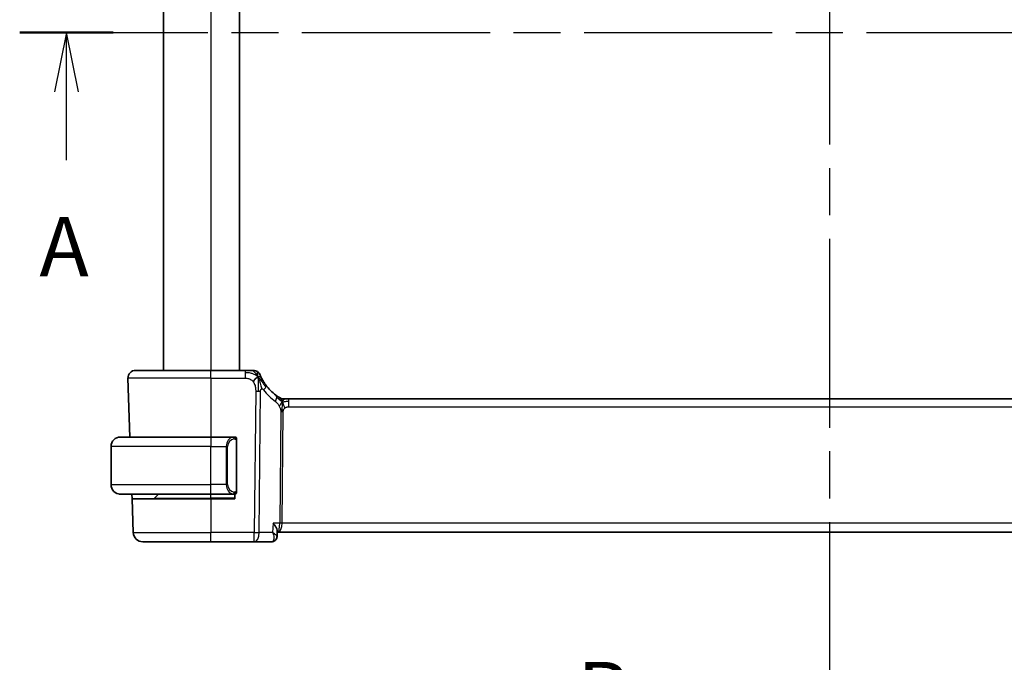
# Model space of a CAD drawing. Units: millimetres. Extents: x 29 to 4174, y 16 to 718.
# Drawn here: x 1179 to 1283, y 393 to 460 of the extents above; entities that cross this region are included whole.
import ezdxf

# ---------------------------------------------------------------- set-up
doc = ezdxf.new("R2010")
doc.units = ezdxf.units.MM
doc.header["$LTSCALE"] = 2
doc.linetypes.add('CHAIN', pattern=[0.3543, 0.2362, -0.0295, 0.0591, -0.0295])
for name, color, linetype, lineweight in [('Section Line (ISO)', 7, 'CHAIN', 25), ('Visible (ISO)', 7, 'Continuous', 35), ('Visible Narrow (ISO)', 7, 'Continuous', 25)]:
    doc.layers.add(name, color=color, linetype=linetype, lineweight=lineweight)
doc.styles.add('Note Text (TK)', font='txt')

# ---------------------------------------------------------------- blocks, each defined once
blk = doc.blocks.new('2dTransSection0')
at = {"layer": 'Section Line (ISO)', "linetype": 'CHAIN', "ltscale": 16.740156}
blk.add_line((157.746, 185.075), (226.918, 185.075), dxfattribs=at)
at = {"layer": 'Section Line (ISO)', "linetype": 'Continuous', "lineweight": 50}
blk.add_line((157.746, 185.075), (161.677, 185.075), dxfattribs=at)
at = {"layer": 'Section Line (ISO)', "linetype": 'Continuous'}
for p, q in [((159.711, 185.075), (159.211, 182.575)), ((159.711, 182.575), (159.711, 185.075)), ((160.211, 182.575), (159.711, 185.075)), ((159.711, 179.703), (159.711, 182.575))]:
    blk.add_line(p, q, dxfattribs=at)
at = {"layer": 'Section Line (ISO)', "insert": (158.575, 174.046), "char_height": 2.5, "attachment_point": 7, "style": 'Note Text (TK)'}
blk.add_mtext('A', dxfattribs=at)
blk = doc.blocks.new('2dTransSection1')
at = {"layer": 'Section Line (ISO)', "linetype": 'CHAIN', "ltscale": 16.797258}
blk.add_line((191.783, 212.11), (191.783, 154.598), dxfattribs=at)
at = {"layer": 'Section Line (ISO)', "insert": (181.172, 155.345), "char_height": 2.5, "attachment_point": 7, "style": 'Note Text (TK)'}
blk.add_mtext('B', dxfattribs=at)

msp = doc.modelspace()

# ---------------------------------------------------------------- linework, layer by layer
at = {"layer": 'Visible (ISO)'}
for p, q in [((1194.2082, 494.1886), (1194.2082, 423.1886)), ((1202.2082, 494.1886), (1202.2082, 423.1886)), ((1191.2867, 423.1886), (1199.2082, 423.1886)), ((1202.806, 423.1886), (1199.2082, 423.1886)), ((1190.4871, 422.3607), (1190.7027, 416.1886)), ((1206.8852, 420.1886), (1207.0317, 420.1886)), ((1207.0317, 420.1886), (1207.3852, 420.1886)), ((1321.0313, 420.1886), (1207.3852, 420.1886)), ((1189.7082, 416.1886), (1199.2082, 416.1886)), ((1201.6118, 416.1886), (1199.2082, 416.1886)), ((1188.7082, 411.1886), (1188.7082, 415.1886)), ((1201.9082, 410.5629), (1201.9082, 415.8144)), ((1199.2082, 410.1886), (1189.7082, 410.1886)), ((1190.9297, 409.6886), (1190.9122, 410.1886)), ((1193.2668, 409.7472), (1193.7082, 410.1886)), ((1199.2082, 410.1886), (1201.6142, 410.1886)), ((1200.9262, 410.7027), (1200.9262, 410.7033)), ((1201.7082, 410.1886), (1201.7082, 409.6886)), ((1190.9297, 409.6886), (1199.2082, 409.6886)), ((1190.9297, 409.6886), (1191.0531, 406.1537)), ((1201.7082, 409.6886), (1199.2082, 409.6886)), ((1206.1791, 406.3135), (1206.1538, 405.7424)), ((1206.1748, 406.1886), (1206.1546, 405.7334)), ((1206.1736, 406.1886), (1206.2763, 406.1886)), ((1206.2763, 406.1886), (1322.1401, 406.1886)), ((1199.2082, 405.1886), (1192.0525, 405.1886)), ((1199.2082, 405.1886), (1203.7666, 405.1886)), ((1203.7666, 405.1886), (1205.5914, 405.1886))]:
    msp.add_line(p, q, dxfattribs=at)
for centre, radius, start, end in [((1191.2867, 422.3886), 0.8, 90, 182), ((1203.6451, 422.3886), 0.8, 56.300041, 90), ((1203.6451, 422.3886), 0.8, 22.600082, 56.300041), ((1208.9997, 424.6176), 5, 216.450803, 233.746047), ((1206.8852, 420.9886), 0.8, 239.77198, 254.88599), ((1206.8852, 420.9886), 0.8, 254.88599, 270), ((1189.7082, 415.1886), 1, 90, 180), ((1201.7082, 415.9886), 0.2, 45, 90), ((1201.7082, 415.9886), 0.2, 0, 45), ((1189.7082, 411.1886), 1, 180, 270), ((1193.1254, 409.8886), 0.2, 270, 315), ((1201.7082, 410.3886), 0.2, 270, 315), ((1201.7082, 410.3886), 0.2, 315, 0), ((1192.0525, 406.1886), 1, 182, 270)]:
    msp.add_arc(centre, radius, start, end, dxfattribs=at)
msp.add_ellipse((1205.6099, 405.6907), major_axis=(0.1091, -0.488), ratio=0.90996201, start_param=6.27875742, end_param=6.27896539, dxfattribs=at)
for points, knots in [([(1203.4276, 423.1886), (1203.3939, 423.1886), (1203.3562, 423.1886), (1203.3164, 423.1886), (1203.2767, 423.1886), (1203.2347, 423.1886), (1203.1921, 423.1886), (1203.1495, 423.1886), (1203.1062, 423.1886), (1203.0623, 423.1886), (1203.0184, 423.1886), (1202.9738, 423.1886), (1202.9309, 423.1886), (1202.9018, 423.1886), (1202.8735, 423.1886), (1202.8456, 423.1886), (1202.8323, 423.1886), (1202.8191, 423.1886), (1202.806, 423.1886)], [0.5, 0.5, 0.5, 0.5, 0.599961032, 0.599961032, 0.599961032, 0.699863453, 0.699863453, 0.699863453, 0.799787306, 0.799787306, 0.799787306, 0.899812622, 0.899812622, 0.899812622, 0.967688838, 0.967688838, 0.967688838, 1, 1, 1, 1]), ([(1203.6451, 423.1886), (1203.645, 423.1886), (1203.6449, 423.1886), (1203.6421, 423.1886), (1203.6393, 423.1886), (1203.634, 423.1886), (1203.6247, 423.1886), (1203.6155, 423.1886), (1203.6023, 423.1886), (1203.5845, 423.1886), (1203.5667, 423.1886), (1203.5441, 423.1886), (1203.5178, 423.1886), (1203.4915, 423.1886), (1203.4614, 423.1886), (1203.4276, 423.1886)], [0, 0, 0, 0, 0.099993357, 0.099993357, 0.099993357, 0.199979998, 0.199979998, 0.199979998, 0.299969958, 0.299969958, 0.299969958, 0.399973274, 0.399973274, 0.399973274, 0.5, 0.5, 0.5, 0.5]), ([(1204.5288, 422.379), (1204.5059, 422.4248), (1204.4852, 422.468), (1204.4674, 422.5061), (1204.4498, 422.5439), (1204.4351, 422.5767), (1204.4234, 422.6033), (1204.4117, 422.6299), (1204.403, 422.6502), (1204.3969, 422.6645), (1204.3923, 422.6755), (1204.3891, 422.6829), (1204.3871, 422.6878), (1204.3865, 422.6893), (1204.3859, 422.6906), (1204.3855, 422.6916), (1204.3837, 422.6959), (1204.3837, 422.696), (1204.3837, 422.6961)], [0.5, 0.5, 0.5, 0.5, 0.600866047, 0.600866047, 0.600866047, 0.700528353, 0.700528353, 0.700528353, 0.79991107, 0.79991107, 0.79991107, 0.875704807, 0.875704807, 0.875704807, 0.899863023, 0.899863023, 0.899863023, 1, 1, 1, 1]), ([(1204.9779, 421.6469), (1204.9462, 421.6897), (1204.915, 421.7335), (1204.8832, 421.7795), (1204.8515, 421.8255), (1204.8193, 421.8739), (1204.7875, 421.9236), (1204.7557, 421.9733), (1204.7243, 422.0244), (1204.6937, 422.0763), (1204.6631, 422.1281), (1204.6333, 422.1808), (1204.6055, 422.2319), (1204.5969, 422.2479), (1204.5884, 422.2636), (1204.5802, 422.2792), (1204.5618, 422.314), (1204.5446, 422.3474), (1204.5288, 422.379)], [0, 0, 0, 0, 0.099878209, 0.099878209, 0.099878209, 0.19975804, 0.19975804, 0.19975804, 0.29963126, 0.29963126, 0.29963126, 0.399489641, 0.399489641, 0.399489641, 0.430579703, 0.430579703, 0.430579703, 0.5, 0.5, 0.5, 0.5]), ([(1206.3662, 420.3673), (1206.3479, 420.3786), (1206.3288, 420.3906), (1206.3075, 420.4043), (1206.2865, 420.4177), (1206.2634, 420.4327), (1206.2398, 420.4483), (1206.2164, 420.4638), (1206.1926, 420.4798), (1206.1692, 420.4959), (1206.1458, 420.512), (1206.1228, 420.5281), (1206.1014, 420.5433), (1206.08, 420.5585), (1206.0602, 420.5728), (1206.0429, 420.5855)], [0.5, 0.5, 0.5, 0.5, 0.601774563, 0.601774563, 0.601774563, 0.701743175, 0.701743175, 0.701743175, 0.800929574, 0.800929574, 0.800929574, 0.900207008, 0.900207008, 0.900207008, 1, 1, 1, 1]), ([(1206.4825, 420.2974), (1206.4824, 420.2975), (1206.4823, 420.2975), (1206.4807, 420.2985), (1206.479, 420.2994), (1206.4759, 420.3012), (1206.4712, 420.304), (1206.4666, 420.3067), (1206.4603, 420.3104), (1206.4514, 420.3157), (1206.4425, 420.3209), (1206.431, 420.3278), (1206.4165, 420.3366), (1206.4145, 420.3378), (1206.4124, 420.339), (1206.4103, 420.3403), (1206.3968, 420.3485), (1206.382, 420.3575), (1206.3662, 420.3673)], [0, 0, 0, 0, 0.099653831, 0.099653831, 0.099653831, 0.199332887, 0.199332887, 0.199332887, 0.298951791, 0.298951791, 0.298951791, 0.398425679, 0.398425679, 0.398425679, 0.41227851, 0.41227851, 0.41227851, 0.5, 0.5, 0.5, 0.5]), ([(1189.7082, 416.1887), (1189.7069, 416.1886), (1189.7047, 416.1886), (1189.7019, 416.1886), (1189.6958, 416.1886), (1189.6866, 416.1885), (1189.6759, 416.1881), (1189.668, 416.1879), (1189.6592, 416.1875), (1189.6502, 416.187), (1189.6418, 416.1865), (1189.6332, 416.1858), (1189.6249, 416.1852), (1189.616, 416.1844), (1189.6075, 416.1836), (1189.6, 416.1828), (1189.5878, 416.1814), (1189.5786, 416.1802), (1189.5754, 416.1798)], [0.000000144, 0.000000144, 0.000000144, 0.000000144, 0.094244623, 0.094244623, 0.094244623, 0.296084967, 0.296084967, 0.296084967, 0.446134625, 0.446134625, 0.446134625, 0.588438527, 0.588438527, 0.588438527, 0.744229367, 0.744229367, 0.744229367, 1, 1, 1, 1]), ([(1201.6409, 416.1886), (1201.6354, 416.1886), (1201.6305, 416.1886), (1201.6262, 416.1886), (1201.6211, 416.1886), (1201.6168, 416.1887), (1201.6142, 416.1887)], [0.741726882, 0.741726882, 0.741726882, 0.741726882, 0.860546319, 0.860546319, 0.860546319, 1, 1, 1, 1]), ([(1201.7082, 416.1886), (1201.7078, 416.1886), (1201.7072, 416.1886), (1201.704, 416.1886), (1201.7019, 416.1886), (1201.6993, 416.1886), (1201.696, 416.1886), (1201.6931, 416.1886), (1201.6898, 416.1886), (1201.6858, 416.1886), (1201.682, 416.1886), (1201.6776, 416.1886), (1201.6728, 416.1886), (1201.6679, 416.1886), (1201.6626, 416.1886), (1201.6574, 416.1886), (1201.6517, 416.1886), (1201.6461, 416.1886), (1201.6409, 416.1886)], [0, 0, 0, 0, 0.19035453, 0.19035453, 0.19035453, 0.313863222, 0.313863222, 0.313863222, 0.421406083, 0.421406083, 0.421406083, 0.523967972, 0.523967972, 0.523967972, 0.628134753, 0.628134753, 0.628134753, 0.741726882, 0.741726882, 0.741726882, 0.741726882]), ([(1201.9082, 415.9423), (1201.9082, 415.9482), (1201.9082, 415.9537), (1201.9082, 415.9586), (1201.9082, 415.9635), (1201.9082, 415.9679), (1201.9082, 415.9716), (1201.9082, 415.9753), (1201.9082, 415.9783), (1201.9082, 415.9807), (1201.9082, 415.9831), (1201.9082, 415.9848), (1201.9082, 415.9861), (1201.9082, 415.9863), (1201.9082, 415.9866), (1201.9082, 415.9868), (1201.9082, 415.9875), (1201.9082, 415.988), (1201.9082, 415.9883), (1201.9082, 415.9886), (1201.9082, 415.9886), (1201.9082, 415.9886)], [0.5, 0.5, 0.5, 0.5, 0.58502424, 0.58502424, 0.58502424, 0.669471814, 0.669471814, 0.669471814, 0.753247815, 0.753247815, 0.753247815, 0.836265221, 0.836265221, 0.836265221, 0.854434967, 0.854434967, 0.854434967, 0.91835525, 0.91835525, 0.91835525, 1, 1, 1, 1]), ([(1201.9082, 415.8144), (1201.9082, 415.8202), (1201.9082, 415.826), (1201.9082, 415.8321), (1201.9082, 415.8381), (1201.9082, 415.8442), (1201.9082, 415.8506), (1201.9082, 415.8569), (1201.9082, 415.8635), (1201.9082, 415.87), (1201.9082, 415.8766), (1201.9082, 415.8832), (1201.9082, 415.8896), (1201.9082, 415.8961), (1201.9082, 415.9025), (1201.9082, 415.9086), (1201.9082, 415.9148), (1201.9082, 415.9207), (1201.9082, 415.9263), (1201.9082, 415.932), (1201.9082, 415.9374), (1201.9082, 415.9423)], [0, 0, 0, 0, 0.071870675, 0.071870675, 0.071870675, 0.142502949, 0.142502949, 0.142502949, 0.212568705, 0.212568705, 0.212568705, 0.282687692, 0.282687692, 0.282687692, 0.353484447, 0.353484447, 0.353484447, 0.42564648, 0.42564648, 0.42564648, 0.5, 0.5, 0.5, 0.5]), ([(1189.5754, 410.1975), (1189.5795, 410.197), (1189.5929, 410.1952), (1189.6099, 410.1935), (1189.6208, 410.1924), (1189.6329, 410.1914), (1189.6451, 410.1906), (1189.6578, 410.1898), (1189.6704, 410.1893), (1189.6811, 410.189), (1189.6811, 410.189), (1189.6812, 410.189), (1189.6812, 410.189)], [0, 0, 0, 0, 0.321582765, 0.321582765, 0.321582765, 0.525512327, 0.525512327, 0.525512327, 0.737362227, 0.737362227, 0.737362227, 0.737907899, 0.737907899, 0.737907899, 0.737907899]), ([(1201.6142, 410.1887), (1201.6157, 410.1887), (1201.6177, 410.1886), (1201.62, 410.1886), (1201.6255, 410.1886), (1201.6326, 410.1886), (1201.6409, 410.1886)], [0.000000157, 0.000000157, 0.000000157, 0.000000157, 0.07789573, 0.07789573, 0.07789573, 0.258273118, 0.258273118, 0.258273118, 0.258273118]), ([(1201.6409, 410.1886), (1201.6471, 410.1886), (1201.6538, 410.1886), (1201.6606, 410.1886), (1201.6668, 410.1886), (1201.673, 410.1886), (1201.6784, 410.1886), (1201.6838, 410.1886), (1201.6884, 410.1886), (1201.6922, 410.1886), (1201.6965, 410.1886), (1201.6999, 410.1886), (1201.7026, 410.1886), (1201.7067, 410.1886), (1201.7076, 410.1886), (1201.7082, 410.1886)], [0.258273118, 0.258273118, 0.258273118, 0.258273118, 0.393143911, 0.393143911, 0.393143911, 0.516901466, 0.516901466, 0.516901466, 0.642015716, 0.642015716, 0.642015716, 0.782669876, 0.782669876, 0.782669876, 1, 1, 1, 1]), ([(1201.9082, 410.4346), (1201.9082, 410.4464), (1201.9082, 410.4604), (1201.9082, 410.4751), (1201.9082, 410.4895), (1201.9082, 410.5047), (1201.9082, 410.5198), (1201.9082, 410.5216), (1201.9082, 410.5233), (1201.9082, 410.5251), (1201.9082, 410.5382), (1201.9082, 410.5509), (1201.9082, 410.5629)], [0.5, 0.5, 0.5, 0.5, 0.669989404, 0.669989404, 0.669989404, 0.836566079, 0.836566079, 0.836566079, 0.856225759, 0.856225759, 0.856225759, 1, 1, 1, 1]), ([(1201.9082, 410.3886), (1201.9082, 410.3886), (1201.9082, 410.3887), (1201.9082, 410.3893), (1201.9082, 410.3899), (1201.9082, 410.3911), (1201.9082, 410.3931), (1201.9082, 410.3951), (1201.9082, 410.398), (1201.9082, 410.4017), (1201.9082, 410.4055), (1201.9082, 410.4101), (1201.9082, 410.4156), (1201.9082, 410.4212), (1201.9082, 410.4276), (1201.9082, 410.4346)], [0, 0, 0, 0, 0.100267749, 0.100267749, 0.100267749, 0.198470645, 0.198470645, 0.198470645, 0.296516219, 0.296516219, 0.296516219, 0.396280778, 0.396280778, 0.396280778, 0.5, 0.5, 0.5, 0.5]), ([(1205.7326, 407.1537), (1205.7335, 407.1527), (1205.7343, 407.1516), (1205.8202, 407.0442), (1205.8979, 406.9385), (1206.0296, 406.737), (1206.0853, 406.6386), (1206.163, 406.4538), (1206.1818, 406.3737), (1206.1791, 406.3135)], [-0.164372928, -0.164372928, -0.164372928, -0.164372928, -0.163973908, -0.163973908, -0.124497967, -0.124497967, -0.085211284, -0.085211284, -0.043714393, -0.043714393, -0.043714393, -0.043714393]), ([(1206.1546, 405.7293), (1206.1519, 405.671), (1206.14, 405.6105), (1206.0976, 405.4957), (1206.0661, 405.4398), (1205.9865, 405.3427), (1205.9367, 405.3002), (1205.8308, 405.2376), (1205.7744, 405.2154), (1205.7171, 405.2026)], [0, 0, 0, 0, 0.0188181965, 0.0188181965, 0.038230643, 0.038230643, 0.0579066185, 0.0579066185, 0.0760973689, 0.0760973689, 0.0760973689, 0.0760973689])]:
    msp.add_open_spline(points, degree=3, knots=knots, dxfattribs=at)
for points in [[(1204.1435, 422.5106), (1204.1035, 422.4948), (1204.0207, 422.4507), (1203.8785, 422.334), (1203.7322, 422.1226), (1203.6415, 421.9908)], [(1204.1435, 422.5106), (1204.1755, 422.4464), (1204.205, 422.3807), (1204.2348, 422.305)], [(1206.1548, 405.729), (1206.1534, 405.6967), (1206.149, 405.6636), (1206.1414, 405.6308)], [(1206.1549, 405.7295), (1206.1548, 405.7293), (1206.1548, 405.7291), (1206.1548, 405.729)], [(1205.717, 405.2026), (1205.6757, 405.1934), (1205.6333, 405.1886), (1205.5914, 405.1886)]]:
    msp.add_open_spline(points, degree=3, dxfattribs=at)
at = {"layer": 'Visible Narrow (ISO)'}
for p, q in [((1199.2082, 494.1886), (1199.2082, 423.1886)), ((1199.2082, 422.3607), (1199.2082, 423.1886)), ((1202.806, 423.1886), (1202.806, 422.9444)), ((1199.2082, 422.3607), (1190.4871, 422.3607)), ((1199.2082, 422.3607), (1202.806, 422.3607)), ((1199.2082, 422.3607), (1199.2082, 416.1886)), ((1202.806, 422.9444), (1202.806, 422.3607)), ((1203.9104, 421.0115), (1203.7666, 406.1537)), ((1204.2808, 406.1537), (1204.4245, 421.0115)), ((1207.3852, 419.9444), (1207.3852, 420.1886)), ((1207.3852, 419.3607), (1207.3852, 419.9444)), ((1207.3852, 419.3607), (1321.0313, 419.3607)), ((1206.5473, 418.8233), (1206.4344, 407.1537)), ((1206.6915, 407.1537), (1206.8044, 418.8233)), ((1199.2082, 416.1886), (1199.2082, 415.1886)), ((1199.2082, 415.1886), (1188.7082, 415.1886)), ((1199.2082, 411.1886), (1199.2082, 415.1886)), ((1199.2082, 415.1886), (1200.8254, 415.1886)), ((1200.8254, 415.1886), (1200.9668, 415.1886)), ((1200.8254, 415.1886), (1200.8254, 411.1886)), ((1200.9668, 411.1886), (1200.9668, 415.1886)), ((1201.8497, 415.8144), (1201.893, 415.8144)), ((1201.8497, 415.8144), (1201.8497, 410.5629)), ((1201.893, 415.8144), (1201.9082, 415.8144)), ((1188.7082, 411.1886), (1199.2082, 411.1886)), ((1200.8254, 411.1886), (1199.2082, 411.1886)), ((1199.2082, 410.1886), (1199.2082, 411.1886)), ((1200.8254, 411.1886), (1200.9668, 411.1886)), ((1193.2668, 409.7472), (1199.2082, 409.7472)), ((1199.2082, 409.7472), (1199.2082, 410.1886)), ((1201.7082, 409.7472), (1199.2082, 409.7472)), ((1199.2082, 409.7472), (1199.2082, 409.6886)), ((1201.0336, 410.5158), (1201.0336, 410.5159)), ((1201.893, 410.5629), (1201.8497, 410.5629)), ((1201.9082, 410.5629), (1201.893, 410.5629)), ((1199.2082, 409.6886), (1199.2082, 406.1537)), ((1205.7326, 407.1537), (1205.6882, 406.1537)), ((1206.4344, 407.1537), (1205.7326, 407.1537)), ((1206.6318, 406.6712), (1206.6316, 406.6712)), ((1321.7249, 407.1537), (1206.6915, 407.1537)), ((1191.0531, 406.1537), (1199.2082, 406.1537)), ((1203.7666, 406.1537), (1199.2082, 406.1537)), ((1199.2082, 405.1886), (1199.2082, 406.1537)), ((1203.7666, 405.1886), (1203.7666, 406.1537)), ((1205.6882, 406.1537), (1204.2808, 406.1537)), ((1206.0755, 405.8633), (1206.0755, 405.8631))]:
    msp.add_line(p, q, dxfattribs=at)
for centre, radius, start, end in [((1209.411, 424.5896), 5.8, 216.450803, 233.746047), ((1201.7668, 415.1886), 0.8, 97.635382, 180), ((1201.7668, 411.1886), 0.8, 180, 262.364618)]:
    msp.add_arc(centre, radius, start, end, dxfattribs=at)
for centre, major_axis, ratio, start_param, end_param in [((1204.3344, 421.1716), (-0.6435, -0.4753), 0.36272776, 1.97453216, 2.55806241), ((1204.3344, 421.1716), (0.6435, 0.4753), 0.36272776, 5.69965506, 6.28318531), ((1203.9104, 421.0464), (-1, 0.0097), 0.03489787, 1.57113388, 1.8411749), ((1203.9104, 421.0464), (-1, 0.0097), 0.03489787, 1.8411749, 2.11121592), ((1205.5698, 419.9404), (0.4731, 0.6451), 0.45285744, 4.99194247, 5.63756389), ((1205.5698, 419.9404), (0.4731, 0.6451), 0.45285744, 5.63756389, 6.28318531), ((1206.8044, 418.8059), (-0.5, 0.0048), 0.03489787, 4.98276755, 5.25280858), ((1206.8044, 418.8059), (-0.5, 0.0048), 0.03489787, 4.71272653, 4.98276755), ((1201.6254, 415.1886), (0, -1), 0.8, 3.27485521, 4.71238898), ((1201.5191, 415.9815), (-0.0266, 0.1982), 0.70395113, 5.35665069, 6.09500337), ((1201.5191, 415.9815), (-0.0266, 0.1982), 0.70395113, 4.61829801, 5.35665069), ((1201.6254, 411.1886), (0, -1), 0.8, 4.71238898, 6.14992275), ((1201.5191, 410.3957), (-0.0266, -0.1982), 0.70395113, 0.18818194, 0.92653461), ((1201.5191, 410.3957), (0.0266, 0.1982), 0.70395113, 4.06812727, 4.80647995), ((1206.2763, 407.1886), (0, -1), 0.15822807, 0, 1.53588974), ((1206.2763, 407.1886), (0, 1), 0.41547595, 3.14159265, 4.6774824), ((1206.6915, 407.1363), (-0.5, 0.0048), 0.03489787, 4.71272653, 5.25280858), ((1203.7666, 406.1886), (-1, 0.0097), 0.03489787, 1.57113388, 2.11121592), ((1203.7666, 406.1886), (0, -1), 0.51449576, 0, 1.53588974), ((1205.6115, 405.9484), (-0.0279, -0.7596), 0.52721221, 0.0193377, 0.12408025), ((1205.6099, 405.6907), (0.1091, -0.488), 0.90996201, 6.09355, 6.27875801), ((1205.6099, 405.6907), (0.1091, -0.488), 0.90996201, 6.27875801, 6.36096939)]:
    msp.add_ellipse(centre, major_axis=major_axis, ratio=ratio, start_param=start_param, end_param=end_param, dxfattribs=at)
for points in [[(1204.1435, 422.5106), (1204.0951, 422.6077), (1203.9938, 422.7793), (1203.755, 423.0515), (1203.5366, 423.1886), (1203.4276, 423.1886)], [(1204.1435, 422.5106), (1204.106, 422.5451), (1204.0277, 422.6103), (1203.8753, 422.7093), (1203.6542, 422.8179), (1203.2762, 422.9353), (1202.9753, 422.9444), (1202.806, 422.9444)], [(1204.1435, 422.5106), (1204.14, 422.5585), (1204.1326, 422.6473), (1204.1199, 422.7753), (1204.1047, 422.9075), (1204.09, 423.0424), (1204.0894, 423.0495), (1204.089, 423.0542)], [(1204.1435, 422.5106), (1204.1835, 422.5264), (1204.2615, 422.5451), (1204.3848, 422.5526), (1204.489, 422.4584), (1204.5288, 422.379)], [(1204.1435, 422.5106), (1204.1471, 422.4627), (1204.154, 422.3601), (1204.1644, 422.1608), (1204.1729, 421.8787), (1204.1801, 421.438), (1204.1786, 421.1588), (1204.1771, 421.0102)], [(1204.1435, 422.5106), (1204.181, 422.4761), (1204.2524, 422.4034), (1204.3688, 422.264), (1204.5172, 422.0671), (1204.7406, 421.7545), (1204.8832, 421.5494), (1204.9664, 421.4396)], [(1206.6909, 419.9118), (1206.6702, 419.9184), (1206.6295, 419.9364), (1206.5594, 419.9838), (1206.4677, 420.058), (1206.3176, 420.1877), (1206.1877, 420.2808), (1206.1234, 420.3268)], [(1206.6909, 419.9118), (1206.6673, 419.9601), (1206.6186, 420.0508), (1206.5293, 420.2123), (1206.4323, 420.3263), (1206.3662, 420.3673)], [(1206.6909, 419.9118), (1206.6915, 419.9462), (1206.6923, 420.0074), (1206.6921, 420.0842), (1206.6886, 420.1526), (1206.6815, 420.2107), (1206.6786, 420.2141), (1206.6766, 420.2163)], [(1206.6909, 419.9118), (1206.716, 419.9446), (1206.7674, 420.0047), (1206.8704, 420.1245), (1206.9741, 420.1886), (1207.0317, 420.1886)], [(1206.6909, 419.9118), (1206.6658, 419.8791), (1206.6182, 419.8124), (1206.5385, 419.6578), (1206.4512, 419.5116), (1206.3891, 419.4399)], [(1206.6909, 419.9118), (1206.6903, 419.8775), (1206.6887, 419.8013), (1206.6837, 419.6516), (1206.6784, 419.4374), (1206.6734, 419.1188), (1206.672, 418.9227), (1206.671, 418.824)], [(1206.6909, 419.9118), (1206.7116, 419.9052), (1206.7534, 419.8969), (1206.8306, 419.897), (1206.9412, 419.9108), (1207.1308, 419.9418), (1207.2927, 419.9444), (1207.3852, 419.9444)], [(1206.6909, 419.9118), (1206.7146, 419.8636), (1206.7591, 419.7671), (1206.8355, 419.5428), (1206.9153, 419.3309), (1206.9626, 419.2219)], [(1201.8338, 416.0908), (1201.8279, 416.0947), (1201.8153, 416.1017), (1201.7934, 416.111), (1201.7663, 416.1179), (1201.7331, 416.123), (1201.6933, 416.1251), (1201.6518, 416.1224), (1201.6276, 416.1179), (1201.6147, 416.1156)], [(1201.8338, 416.0908), (1201.8212, 416.1085), (1201.7932, 416.1379), (1201.7214, 416.1764), (1201.6656, 416.1886), (1201.6409, 416.1886)], [(1201.8338, 416.0908), (1201.8326, 416.0822), (1201.8299, 416.063), (1201.8188, 416.0125), (1201.805, 415.9715), (1201.7961, 415.9527)], [(1201.8338, 416.0908), (1201.8344, 416.0951), (1201.8355, 416.103), (1201.8374, 416.113), (1201.8397, 416.1214), (1201.8427, 416.1277), (1201.8469, 416.1305), (1201.8485, 416.1302), (1201.8497, 416.1301)], [(1201.8338, 416.0908), (1201.8392, 416.0832), (1201.8492, 416.067), (1201.8625, 416.0385), (1201.8741, 416.0039), (1201.8837, 415.9613), (1201.8905, 415.9109), (1201.8933, 415.8597), (1201.893, 415.8301), (1201.893, 415.8144)], [(1201.8338, 416.0908), (1201.8476, 416.0817), (1201.8712, 416.0612), (1201.9005, 416.0062), (1201.9082, 415.9619), (1201.9082, 415.9423)], [(1201.834, 410.2864), (1201.8256, 410.2809), (1201.8076, 410.2713), (1201.773, 410.2601), (1201.7269, 410.2529), (1201.6678, 410.2524), (1201.6327, 410.2584), (1201.6147, 410.2617)], [(1201.834, 410.2864), (1201.8213, 410.2687), (1201.7931, 410.2393), (1201.7215, 410.2009), (1201.6656, 410.1886), (1201.6409, 410.1886)], [(1201.834, 410.2864), (1201.8327, 410.295), (1201.8301, 410.3144), (1201.8193, 410.3648), (1201.8055, 410.4058), (1201.7966, 410.4246)], [(1201.834, 410.2864), (1201.8466, 410.3041), (1201.8677, 410.3433), (1201.8917, 410.4465), (1201.893, 410.5263), (1201.893, 410.5629)], [(1201.834, 410.2864), (1201.8478, 410.2954), (1201.8712, 410.3159), (1201.9004, 410.3706), (1201.9082, 410.415), (1201.9082, 410.4346)], [(1201.834, 410.2864), (1201.8347, 410.2812), (1201.836, 410.2719), (1201.8383, 410.2606), (1201.8414, 410.2517), (1201.8459, 410.2467), (1201.8481, 410.247), (1201.8497, 410.2472)], [(1206.1548, 405.729), (1206.1547, 405.727), (1206.1546, 405.7251), (1206.1543, 405.7233)]]:
    msp.add_open_spline(points, degree=3, dxfattribs=at)
for points, knots in [([(1202.806, 422.3607), (1202.8645, 422.3607), (1202.9235, 422.3605), (1202.9831, 422.3558), (1203.0427, 422.351), (1203.1029, 422.3418), (1203.1621, 422.3257), (1203.2214, 422.3097), (1203.2797, 422.2868), (1203.3364, 422.2564), (1203.393, 422.226), (1203.4479, 422.1881), (1203.4992, 422.1435), (1203.5202, 422.1253), (1203.5406, 422.1059), (1203.5603, 422.0855), (1203.5889, 422.0559), (1203.616, 422.0242), (1203.6415, 421.9908)], [0, 0, 0, 0, 0.099949605, 0.099949605, 0.099949605, 0.199899928, 0.199899928, 0.199899928, 0.299851783, 0.299851783, 0.299851783, 0.399805987, 0.399805987, 0.399805987, 0.440711601, 0.440711601, 0.440711601, 0.5, 0.5, 0.5, 0.5]), ([(1204.2348, 422.305), (1204.2501, 422.266), (1204.3106, 422.102), (1204.427, 421.713), (1204.5143, 421.3659), (1204.5369, 421.2336)], [0.220026825, 0.220026825, 0.220026825, 0.220026825, 0.333333333, 0.666666667, 1, 1, 1, 1]), ([(1203.6415, 421.9908), (1203.6845, 421.9344), (1203.7233, 421.8723), (1203.7566, 421.807), (1203.7897, 421.7421), (1203.8174, 421.674), (1203.8393, 421.6049), (1203.8612, 421.5359), (1203.8774, 421.4659), (1203.8886, 421.3972), (1203.8985, 421.3358), (1203.9044, 421.2755), (1203.9076, 421.2174), (1203.908, 421.2104), (1203.9083, 421.2034), (1203.9086, 421.1965), (1203.9114, 421.1319), (1203.9109, 421.07), (1203.9104, 421.0115)], [0.5, 0.5, 0.5, 0.5, 0.600434878, 0.600434878, 0.600434878, 0.700299027, 0.700299027, 0.700299027, 0.800004179, 0.800004179, 0.800004179, 0.889201528, 0.889201528, 0.889201528, 0.899950265, 0.899950265, 0.899950265, 1, 1, 1, 1]), ([(1204.4245, 421.0115), (1204.4247, 421.0313), (1204.425, 421.0514), (1204.4267, 421.0705), (1204.4285, 421.0892), (1204.4317, 421.1069), (1204.4372, 421.1236), (1204.4427, 421.1404), (1204.4504, 421.1562), (1204.4598, 421.1703), (1204.4697, 421.185), (1204.4815, 421.1979), (1204.4941, 421.2082), (1204.4988, 421.2121), (1204.5036, 421.2156), (1204.5085, 421.2188), (1204.5174, 421.2246), (1204.5269, 421.2295), (1204.5369, 421.2336)], [0, 0, 0, 0, 0.098188668, 0.098188668, 0.098188668, 0.194405893, 0.194405893, 0.194405893, 0.291602241, 0.291602241, 0.291602241, 0.393057496, 0.393057496, 0.393057496, 0.431087189, 0.431087189, 0.431087189, 0.5, 0.5, 0.5, 0.5]), ([(1204.5369, 421.2336), (1204.5448, 421.2367), (1204.5531, 421.2394), (1204.5617, 421.2413), (1204.5692, 421.243), (1204.5769, 421.2442), (1204.5844, 421.2448), (1204.6005, 421.246), (1204.6163, 421.2447), (1204.6315, 421.2405), (1204.6466, 421.2364), (1204.6612, 421.2295), (1204.6746, 421.2204), (1204.688, 421.2113), (1204.7002, 421.1999), (1204.7119, 421.1868), (1204.7235, 421.1737), (1204.7345, 421.1588), (1204.7457, 421.1437)], [0.5, 0.5, 0.5, 0.5, 0.553813422, 0.553813422, 0.553813422, 0.601110331, 0.601110331, 0.601110331, 0.7008455, 0.7008455, 0.7008455, 0.800562472, 0.800562472, 0.800562472, 0.900275792, 0.900275792, 0.900275792, 1, 1, 1, 1]), ([(1205.9811, 419.9125), (1206.0003, 419.8984), (1206.0207, 419.8832), (1206.0459, 419.8625), (1206.0711, 419.8418), (1206.101, 419.8155), (1206.1309, 419.787), (1206.1606, 419.7585), (1206.1903, 419.7278), (1206.2194, 419.6931), (1206.2478, 419.6594), (1206.2757, 419.6219), (1206.3039, 419.5799), (1206.334, 419.5349), (1206.3628, 419.4879), (1206.3891, 419.4399)], [0, 0, 0, 0, 0.099712656, 0.099712656, 0.099712656, 0.199522176, 0.199522176, 0.199522176, 0.29913595, 0.29913595, 0.29913595, 0.39615943, 0.39615943, 0.39615943, 0.5, 0.5, 0.5, 0.5]), ([(1206.3891, 419.4399), (1206.4145, 419.3938), (1206.4367, 419.3487), (1206.4559, 419.3016), (1206.4749, 419.2552), (1206.4911, 419.2068), (1206.5042, 419.1609), (1206.5174, 419.1145), (1206.5275, 419.0707), (1206.5341, 419.0298), (1206.5363, 419.0163), (1206.5381, 419.0031), (1206.5396, 418.9903), (1206.5427, 418.9641), (1206.5446, 418.9386), (1206.5458, 418.915), (1206.5475, 418.8804), (1206.5476, 418.8497), (1206.5473, 418.8233)], [0.5, 0.5, 0.5, 0.5, 0.60064191, 0.60064191, 0.60064191, 0.699817127, 0.699817127, 0.699817127, 0.799735148, 0.799735148, 0.799735148, 0.832782112, 0.832782112, 0.832782112, 0.900601843, 0.900601843, 0.900601843, 1, 1, 1, 1]), ([(1206.8044, 418.8233), (1206.8047, 418.8493), (1206.805, 418.8758), (1206.8073, 418.9035), (1206.8096, 418.931), (1206.8138, 418.9596), (1206.8207, 418.9879), (1206.8276, 419.0163), (1206.8372, 419.0443), (1206.8499, 419.0715), (1206.8628, 419.0989), (1206.8789, 419.1255), (1206.8978, 419.1506), (1206.917, 419.1763), (1206.939, 419.2005), (1206.9626, 419.2219)], [0, 0, 0, 0, 0.099564976, 0.099564976, 0.099564976, 0.198380246, 0.198380246, 0.198380246, 0.297393331, 0.297393331, 0.297393331, 0.397571166, 0.397571166, 0.397571166, 0.5, 0.5, 0.5, 0.5]), ([(1206.9626, 419.2219), (1206.9794, 419.2373), (1206.9976, 419.2517), (1207.0169, 419.2649), (1207.0245, 419.2701), (1207.0322, 419.275), (1207.04, 419.2798), (1207.0676, 419.2965), (1207.0971, 419.3107), (1207.1266, 419.3221), (1207.1562, 419.3334), (1207.1859, 419.3419), (1207.2156, 419.3478), (1207.2453, 419.3538), (1207.2751, 419.3571), (1207.3035, 419.3588), (1207.3319, 419.3606), (1207.359, 419.3607), (1207.3852, 419.3607)], [0.5, 0.5, 0.5, 0.5, 0.572789066, 0.572789066, 0.572789066, 0.601046716, 0.601046716, 0.601046716, 0.700826925, 0.700826925, 0.700826925, 0.800562618, 0.800562618, 0.800562618, 0.900278693, 0.900278693, 0.900278693, 1, 1, 1, 1]), ([(1201.6142, 416.1887), (1201.6134, 416.1886), (1201.612, 416.1886), (1201.6102, 416.1886), (1201.6063, 416.1886), (1201.6001, 416.1885), (1201.5927, 416.1881), (1201.5873, 416.1879), (1201.5813, 416.1875), (1201.575, 416.187), (1201.569, 416.1865), (1201.5628, 416.1858), (1201.5567, 416.1852), (1201.5501, 416.1844), (1201.5437, 416.1836), (1201.5381, 416.1828), (1201.5288, 416.1814), (1201.5217, 416.1802), (1201.5191, 416.1798)], [0.000000144, 0.000000144, 0.000000144, 0.000000144, 0.094244623, 0.094244623, 0.094244623, 0.296084967, 0.296084967, 0.296084967, 0.446134624, 0.446134624, 0.446134624, 0.588438527, 0.588438527, 0.588438527, 0.744229366, 0.744229366, 0.744229366, 1, 1, 1, 1]), ([(1201.6605, 415.9815), (1201.6661, 415.9823), (1201.6718, 415.983), (1201.6778, 415.9836), (1201.6837, 415.9841), (1201.69, 415.9844), (1201.6965, 415.9843), (1201.7031, 415.9843), (1201.7099, 415.9839), (1201.7169, 415.9831), (1201.7239, 415.9822), (1201.731, 415.981), (1201.7381, 415.9794), (1201.7451, 415.9778), (1201.7521, 415.9757), (1201.7588, 415.9732), (1201.7656, 415.9707), (1201.7721, 415.9678), (1201.7783, 415.9644), (1201.7845, 415.961), (1201.7904, 415.9571), (1201.7961, 415.9527)], [0, 0, 0, 0, 0.071275003, 0.071275003, 0.071275003, 0.142460654, 0.142460654, 0.142460654, 0.213640744, 0.213640744, 0.213640744, 0.284898994, 0.284898994, 0.284898994, 0.356320054, 0.356320054, 0.356320054, 0.427990515, 0.427990515, 0.427990515, 0.5, 0.5, 0.5, 0.5]), ([(1201.7961, 415.9527), (1201.8017, 415.9484), (1201.8071, 415.9435), (1201.8121, 415.9382), (1201.8171, 415.933), (1201.8217, 415.9273), (1201.8258, 415.9213), (1201.8299, 415.9153), (1201.8334, 415.9089), (1201.8364, 415.9024), (1201.8394, 415.8958), (1201.8418, 415.8889), (1201.8436, 415.8821), (1201.8453, 415.8758), (1201.8465, 415.8696), (1201.8474, 415.863), (1201.8485, 415.8551), (1201.8491, 415.8465), (1201.8494, 415.8379), (1201.8497, 415.8301), (1201.8497, 415.8224), (1201.8497, 415.8144)], [0.5, 0.5, 0.5, 0.5, 0.571724472, 0.571724472, 0.571724472, 0.6426242, 0.6426242, 0.6426242, 0.713360208, 0.713360208, 0.713360208, 0.784578216, 0.784578216, 0.784578216, 0.850494029, 0.850494029, 0.850494029, 0.928795564, 0.928795564, 0.928795564, 1, 1, 1, 1]), ([(1201.5191, 410.1975), (1201.5224, 410.197), (1201.5328, 410.1952), (1201.5456, 410.1935), (1201.5537, 410.1924), (1201.5627, 410.1914), (1201.5714, 410.1906), (1201.5805, 410.1898), (1201.5891, 410.1893), (1201.5963, 410.189), (1201.6053, 410.1887), (1201.6119, 410.1887), (1201.6142, 410.1887)], [0, 0, 0, 0, 0.32158276, 0.32158276, 0.32158276, 0.52551233, 0.52551233, 0.52551233, 0.73736223, 0.73736223, 0.73736223, 1, 1, 1, 1]), ([(1201.7966, 410.4246), (1201.7886, 410.4185), (1201.7799, 410.4133), (1201.7706, 410.4089), (1201.7615, 410.4046), (1201.7518, 410.4011), (1201.7417, 410.3985), (1201.7321, 410.396), (1201.7225, 410.3944), (1201.7132, 410.3936), (1201.7037, 410.3928), (1201.6944, 410.3927), (1201.6856, 410.3932), (1201.6768, 410.3937), (1201.6684, 410.3947), (1201.6605, 410.3957)], [0.5, 0.5, 0.5, 0.5, 0.605247725, 0.605247725, 0.605247725, 0.707891002, 0.707891002, 0.707891002, 0.804148575, 0.804148575, 0.804148575, 0.902074288, 0.902074288, 0.902074288, 1, 1, 1, 1]), ([(1201.8497, 410.5629), (1201.8497, 410.5448), (1201.8495, 410.5262), (1201.8467, 410.5088), (1201.8438, 410.4917), (1201.8382, 410.4759), (1201.8299, 410.4619), (1201.821, 410.4469), (1201.8091, 410.4341), (1201.7966, 410.4246)], [0, 0, 0, 0, 0.164645555, 0.164645555, 0.164645555, 0.326856301, 0.326856301, 0.326856301, 0.5, 0.5, 0.5, 0.5]), ([(1205.6882, 406.1537), (1205.7223, 406.0681), (1205.751, 405.9821), (1205.7731, 405.8983), (1205.7947, 405.8164), (1205.8101, 405.7367), (1205.818, 405.6605), (1205.826, 405.5844), (1205.8265, 405.5119), (1205.8175, 405.4468), (1205.8085, 405.3817), (1205.7902, 405.3239), (1205.7597, 405.2791), (1205.7293, 405.2344), (1205.6866, 405.2033), (1205.6334, 405.1928)], [-0.0004148821, -0.0004148821, -0.0004148821, -0.0004148821, 0.0174865992, 0.0174865992, 0.0174865992, 0.0349731984, 0.0349731984, 0.0349731984, 0.0524597976, 0.0524597976, 0.0524597976, 0.0699463968, 0.0699463968, 0.0699463968, 0.087432996, 0.087432996, 0.087432996, 0.087432996]), ([(1206.1546, 405.7293), (1206.1555, 405.7479), (1206.1357, 405.7995), (1206.0446, 405.8997), (1205.8923, 406.0214), (1205.7628, 406.1076), (1205.6915, 406.1517), (1205.6899, 406.1527), (1205.6882, 406.1537)], [-0.0656774629, -0.0656774629, -0.0656774629, -0.0656774629, -0.0524597976, -0.0349731984, -0.0174865992, 0, 0, 0.0004148821, 0.0004148821, 0.0004148821, 0.0004148821])]:
    msp.add_open_spline(points, degree=3, knots=knots, dxfattribs=at)

# ---------------------------------------------------------------- block references
at = {"layer": 'Section Line (ISO)', "xscale": 2.5, "yscale": 2.5, "zscale": 2.5}
for name in ['2dTransSection1', '2dTransSection0']:
    msp.add_blockref(name, (784.75, -4), dxfattribs=at)

doc.saveas('drawing.dxf')
